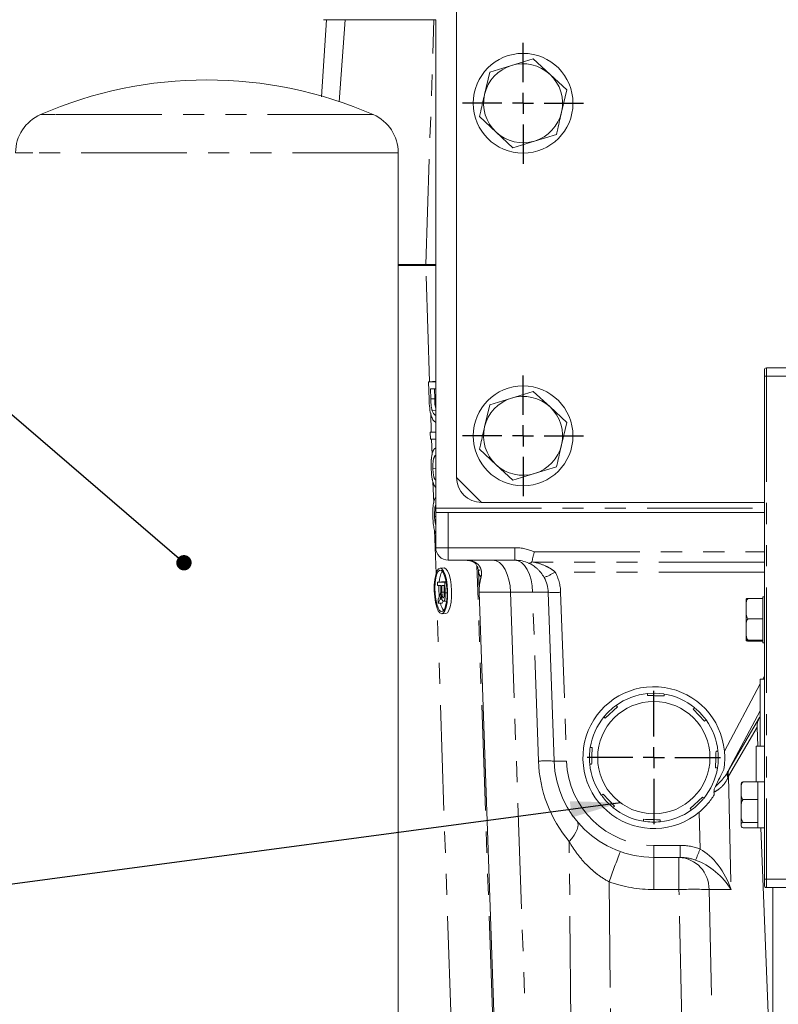
# Model space of a CAD drawing. Units: millimetres. Extents: x 7 to 835, y 10 to 581.
# Drawn here: x 366 to 412, y 428 to 487 of the extents above; entities that cross this region are included whole.
import ezdxf

# ---------------------------------------------------------------- set-up
doc = ezdxf.new("R2010")
doc.units = ezdxf.units.MM
doc.linetypes.add('PHANTOM', pattern=[12.7, 6.35, -1.27, 1.27, -1.27, 1.27, -1.27])
doc.layers.add('SLD-0', color=7, linetype='Continuous')
doc.dimstyles.new('SLDDIMSTYLE3', dxfattribs={"dimtxt": 0, "dimasz": 0.923077, "dimexe": 0, "dimexo": 0.0625, "dimgap": 0, "dimtad": 0, "dimtih": 1, "dimtoh": 1, "dimdec": 0, "dimrnd": 1e-09, "dimzin": 0, "dimdsep": 46, "dimtxsty": 'Standard', "dimblk1": 'DOT', "dimblk2": 'DOT', "dimsah": 1, "dimcen": 0.09, "dimadec": 0, "dimazin": 0, "dimtfac": 0.923077, "dimtdec": 0, "dimtofl": 0, "dimtmove": 0, "dimatfit": 3, "dimldrblk": 'DOT', "dimfxl": 0, "dimfrac": 2, "dimtolj": 1, "dimtzin": 0, "dimarcsym": 0})
doc.dimstyles.new('SLDDIMSTYLE4', dxfattribs={"dimtxt": 0, "dimasz": 3, "dimexe": 0, "dimexo": 0.0625, "dimgap": 0, "dimtad": 0, "dimtih": 1, "dimtoh": 1, "dimdec": 0, "dimrnd": 1e-09, "dimzin": 0, "dimdsep": 46, "dimtxsty": 'Standard', "dimsah": 1, "dimcen": 0.09, "dimadec": 0, "dimazin": 0, "dimtfac": 3, "dimtdec": 0, "dimtofl": 0, "dimtmove": 0, "dimatfit": 3, "dimfxl": 0, "dimfrac": 2, "dimtolj": 1, "dimtzin": 0, "dimarcsym": 0})

# ---------------------------------------------------------------- blocks, each defined once
blk = doc.blocks.new('_DOT')
at = {"color": 0, "linetype": 'ByBlock', "lineweight": -2}
blk.add_line((-0.5, 0), (-1, 0), dxfattribs=at)
at = {"color": 0, "linetype": 'ByBlock', "const_width": 0.5}
blk.add_lwpolyline([(-0.25, 0, 1), (0.25, 0, 1)], format="xyb", close=True, dxfattribs=at)
blk = doc.blocks.new('SW_CENTERMARKSYMBOL_52')
at = {"layer": 'SLD-0', "color": 0}
for p, q in [((0, 1.27), (0, 3.635)), ((0, 0), (0, 0.635)), ((-1.27, 0), (-3.635, 0)), ((0, 0), (-0.635, 0)), ((0, 0), (0, -0.635)), ((0, 0), (0.635, 0)), ((1.27, 0), (3.635, 0)), ((0, -1.27), (0, -3.635))]:
    blk.add_line(p, q, dxfattribs=at)
blk = doc.blocks.new('SW_CENTERMARKSYMBOL_53')
at = {"layer": 'SLD-0', "color": 0}
for p, q in [((0, 1.27), (0, 3.635)), ((0, 0), (0, 0.635)), ((-1.27, 0), (-3.635, 0)), ((0, 0), (-0.635, 0)), ((0, 0), (0, -0.635)), ((0, 0), (0.635, 0)), ((1.27, 0), (3.635, 0)), ((0, -1.27), (0, -3.635))]:
    blk.add_line(p, q, dxfattribs=at)
blk = doc.blocks.new('SW_CENTERMARKSYMBOL_60')
at = {"layer": 'SLD-0', "color": 0}
for p, q in [((0, 1.27), (0, 4.01)), ((0, 0), (0, 0.635)), ((-1.27, 0), (-4.01, 0)), ((0, 0), (-0.635, 0)), ((0, 0), (0, -0.635)), ((0, 0), (0.635, 0)), ((1.27, 0), (4.01, 0)), ((0, -1.27), (0, -4.01))]:
    blk.add_line(p, q, dxfattribs=at)

msp = doc.modelspace()

# ---------------------------------------------------------------- linework, layer by layer
at = {"color": 7, "linetype": 'Continuous', "lineweight": 0}
for p, q in [((392.49137, 504.55894), (392.49137, 459.55894)), ((391.24137, 487.08394), (384.49137, 487.08394)), ((391.24137, 457.70894), (391.24137, 487.08394)), ((394.48558, 483.92913), (395.79684, 484.33012)), ((395.79684, 484.33012), (397.10811, 484.7311)), ((397.10811, 484.7311), (398.11101, 483.79601)), ((394.17721, 482.59305), (394.48558, 483.92913)), ((398.11101, 483.79601), (399.1139, 482.86091)), ((399.1139, 482.86091), (398.80553, 481.52483)), ((394.87174, 480.32187), (393.86884, 481.25696)), ((395.87463, 479.38677), (394.87174, 480.32187)), ((398.49717, 480.18874), (397.1859, 479.78776)), ((397.1859, 479.78776), (395.87463, 479.38677)), ((388.98568, 426.39004), (388.98568, 479.0846)), ((410.99387, 465.64644), (410.99387, 466.02144)), ((441.71887, 466.14644), (411.11887, 466.14644)), ((410.99387, 435.39644), (410.99387, 465.64644)), ((390.80695, 465.31683), (391.04588, 465.32556)), ((390.80695, 465.31683), (391.24137, 465.31683)), ((390.84281, 464.24297), (390.80695, 465.31683)), ((391.24137, 464.89402), (390.92228, 464.89402)), ((390.92228, 464.89402), (390.94292, 464.276)), ((391.04588, 465.32556), (391.24137, 465.32556)), ((391.1615, 464.89402), (391.18185, 464.28473)), ((394.48558, 463.92913), (395.79684, 464.33012)), ((395.79684, 464.33012), (397.10811, 464.7311)), ((397.10811, 464.7311), (398.11101, 463.79601)), ((394.17721, 462.59305), (394.48558, 463.92913)), ((398.11101, 463.79601), (399.1139, 462.86091)), ((391.02859, 463.5679), (391.24137, 463.57567)), ((399.1139, 462.86091), (398.80553, 461.52483)), ((390.90836, 462.28022), (391.14729, 462.28895)), ((390.90836, 462.28022), (391.24137, 462.28022)), ((390.92248, 461.8574), (390.90836, 462.28022)), ((391.24137, 461.8574), (390.92248, 461.8574)), ((391.14729, 462.28895), (391.24137, 462.28895)), ((410.99387, 462.18139), (410.99387, 461.93649)), ((394.87174, 460.32187), (393.86884, 461.25696)), ((391.07173, 460.08204), (391.24137, 460.08824)), ((395.87463, 459.38677), (394.87174, 460.32187)), ((398.49717, 460.18874), (397.1859, 459.78776)), ((392.49137, 459.55894), (393.99137, 458.05894)), ((397.1859, 459.78776), (395.87463, 459.38677)), ((391.24137, 455.33394), (391.24137, 457.70894)), ((393.99137, 458.05894), (410.99387, 458.05894)), ((391.16792, 457.20159), (391.24137, 457.20427)), ((391.28426, 457.45894), (391.99137, 457.45894)), ((391.99137, 457.45894), (410.99387, 457.45894)), ((396.00165, 454.58394), (391.99137, 454.58394)), ((391.74525, 454.11717), (391.50632, 454.10844)), ((393.89157, 453.98848), (393.80195, 453.98848)), ((391.34396, 453.26649), (391.58289, 453.27521)), ((391.34396, 453.26649), (391.78252, 453.26649)), ((391.35102, 453.05508), (391.34396, 453.26649)), ((391.54781, 453.05508), (391.35102, 453.05508)), ((391.55504, 452.83856), (391.54781, 453.05508)), ((391.58289, 453.27521), (391.86788, 453.27521)), ((391.73898, 453.05508), (391.59841, 453.05508)), ((391.59841, 453.05508), (391.61182, 452.65358)), ((391.7539, 452.60823), (391.73898, 453.05508)), ((391.78252, 453.26649), (391.86884, 453.26964)), ((391.78252, 453.26649), (391.80424, 452.61604)), ((391.37848, 452.23286), (391.46484, 452.41965)), ((394.75788, 426.83394), (393.85624, 452.65374)), ((398.35503, 442.49954), (398.00043, 452.65374)), ((410.99387, 452.37144), (410.89387, 452.37144)), ((410.89387, 452.27278), (410.89387, 452.37144)), ((391.38657, 451.99052), (391.37848, 452.23286)), ((391.49942, 452.23647), (391.38657, 451.99052)), ((391.38657, 451.99052), (391.6255, 451.99925)), ((391.6838, 452.12631), (391.6255, 451.99925)), ((391.70278, 452.11334), (391.89528, 452.12037)), ((409.89387, 452.24555), (409.89387, 451.66183)), ((410.01887, 452.27278), (410.89387, 452.27278)), ((410.89387, 452.14675), (410.89387, 452.27278)), ((410.89387, 451.47112), (410.89387, 452.14675)), ((391.60668, 451.36028), (391.84561, 451.369)), ((409.89387, 451.66183), (409.89387, 450.41272)), ((410.89387, 451.17691), (410.89387, 451.47112)), ((410.89387, 451.05089), (410.89387, 451.17691)), ((410.01887, 451.05089), (410.89387, 451.05089)), ((410.89387, 450.91925), (410.89387, 451.05089)), ((410.89387, 449.90619), (410.89387, 450.91925)), ((409.89387, 450.41272), (409.89387, 449.74733)), ((410.01887, 449.77456), (410.89387, 449.77456)), ((410.01887, 449.7201), (410.89387, 449.7201)), ((410.89387, 449.77456), (410.89387, 449.90619)), ((410.89387, 449.76894), (410.89387, 449.77456)), ((410.89387, 449.62144), (410.89387, 449.76894)), ((410.89387, 449.62144), (410.99387, 449.62144)), ((410.99387, 447.42644), (410.74637, 447.42644)), ((410.74637, 443.39144), (410.74637, 447.42644)), ((403.96382, 446.44731), (403.96737, 446.56486)), ((404.46811, 446.58218), (403.96737, 446.56486)), ((404.95708, 446.5363), (404.46811, 446.58218)), ((404.96691, 446.53474), (404.96337, 446.41718)), ((402.08138, 445.84944), (402.16199, 445.76381)), ((402.16199, 445.76381), (401.4339, 445.07833)), ((406.72076, 445.6264), (406.80639, 445.70702)), ((407.40624, 444.89832), (406.72076, 445.6264)), ((401.4339, 445.07833), (401.35329, 445.16396)), ((407.49187, 444.97893), (407.40624, 444.89832)), ((410.70408, 445.12782), (410.74637, 445.20736)), ((410.55944, 444.53228), (410.6034, 443.39144)), ((400.52557, 443.32448), (400.64313, 443.32093)), ((408.08974, 443.09649), (408.2073, 443.09294)), ((410.99387, 443.39144), (410.49637, 443.39144)), ((410.49637, 441.24908), (410.49637, 443.39144)), ((400.613, 442.32139), (400.49545, 442.32493)), ((408.17717, 442.0934), (408.05962, 442.09694)), ((409.59387, 441.12144), (409.59387, 440.7182)), ((409.71887, 441.24908), (410.59387, 441.24908)), ((410.59387, 441.13957), (410.59387, 441.24908)), ((410.99387, 441.24644), (410.59387, 441.24644)), ((410.59387, 440.29683), (410.59387, 441.13957)), ((401.21087, 440.43894), (401.2965, 440.51956)), ((401.2965, 440.51956), (401.98198, 439.79147)), ((409.59387, 440.7182), (409.59387, 439.4985)), ((406.54075, 439.65406), (407.26884, 440.33955)), ((407.26884, 440.33955), (407.34946, 440.25392)), ((409.71887, 440.18732), (410.59387, 440.18732)), ((410.59387, 440.18732), (410.59387, 440.29683)), ((410.59387, 440.04523), (410.59387, 440.18732)), ((410.59387, 438.95177), (410.59387, 440.04523)), ((401.98198, 439.79147), (401.89635, 439.71085)), ((406.62137, 439.56844), (406.54075, 439.65406)), ((409.59387, 439.4985), (409.59387, 438.65174)), ((403.73583, 438.88314), (403.73937, 439.00069)), ((404.73892, 438.97056), (404.73538, 438.85301)), ((409.71887, 438.80968), (410.59387, 438.80968)), ((410.59387, 438.80968), (410.59387, 438.95177)), ((410.59387, 438.7771), (410.59387, 438.80968)), ((410.59387, 438.49644), (410.59387, 438.7771)), ((409.59387, 438.65174), (409.59387, 438.62144)), ((409.71887, 438.4938), (410.59387, 438.4938)), ((410.59387, 438.49644), (410.99387, 438.49644)), ((410.59387, 438.4938), (410.59387, 438.49644)), ((410.79201, 438.49644), (411.24137, 426.83394)), ((405.94399, 436.70894), (404.35137, 436.70894)), ((410.99387, 435.02144), (410.99387, 435.39644)), ((441.71887, 434.89644), (411.11887, 434.89644)), ((411.49637, 434.89644), (411.49637, 424.79144))]:
    msp.add_line(p, q, dxfattribs=at)
at = {"color": 8, "linetype": 'PHANTOM', "lineweight": 0}
for p, q in [((384.37749, 482.44912), (384.66839, 487.08394)), ((385.7882, 487.08394), (385.43057, 482.15236)), ((390.64144, 472.36011), (391.13314, 487.08394)), ((368.39354, 481.37589), (367.48568, 481.37589)), ((387.48568, 481.37589), (368.39354, 481.37589)), ((367.02972, 479.0846), (365.98568, 479.0846)), ((388.98568, 479.0846), (367.02972, 479.0846)), ((388.98568, 472.36011), (390.64144, 472.36011)), ((390.64144, 472.30776), (388.98568, 472.30776)), ((390.64144, 472.36011), (391.24137, 472.36011)), ((391.24137, 472.30776), (390.64144, 472.30776)), ((390.87481, 465.31931), (390.64144, 472.30776)), ((411.11887, 466.14644), (411.11887, 465.64644)), ((410.99387, 465.64644), (411.11887, 465.64644)), ((411.11887, 465.64644), (411.11887, 435.39644)), ((441.71887, 465.64644), (411.11887, 465.64644)), ((390.94292, 464.276), (391.18185, 464.28473)), ((390.97622, 462.2827), (390.93836, 463.41655)), ((391.02164, 460.92282), (390.99042, 461.8574)), ((391.11828, 458.02895), (391.076, 459.29492)), ((391.24137, 457.70894), (410.99387, 457.70894)), ((391.99137, 457.45894), (391.99137, 455.33394)), ((391.26022, 453.77832), (391.17315, 456.38582)), ((391.24137, 455.33394), (391.99137, 455.33394)), ((391.99137, 455.33394), (396.00165, 455.33394)), ((391.99137, 454.58394), (391.99137, 455.33394)), ((396.00165, 454.58394), (396.00165, 455.33394)), ((397.16173, 455.07727), (410.99387, 455.07727)), ((394.67055, 426.83394), (393.71308, 454.25216)), ((410.99387, 454.45887), (397.16173, 454.45887)), ((410.99387, 453.86664), (398.4202, 453.86664)), ((391.61182, 452.65358), (391.75221, 452.65871)), ((391.80424, 452.61604), (391.92425, 452.62042)), ((397.06085, 452.65374), (395.73541, 452.65374)), ((395.73541, 452.65374), (396.63706, 426.83394)), ((397.41544, 442.49954), (397.06085, 452.65374)), ((398.74998, 452.65374), (399.10457, 442.49954)), ((391.49942, 452.23647), (391.61425, 452.24066)), ((392.16003, 426.83394), (391.32995, 451.6904)), ((408.59544, 443.10489), (410.74637, 447.13972)), ((410.89922, 447.42644), (410.99387, 447.60399)), ((410.74637, 445.5202), (408.80556, 441.87952)), ((408.85973, 441.9727), (410.70408, 445.12782)), ((410.55944, 444.53228), (408.84222, 441.59464)), ((408.84222, 441.59464), (408.99385, 434.77874)), ((407.12818, 437.21332), (407.07879, 439.43326)), ((399.37026, 426.83394), (399.26184, 437.66081)), ((404.35137, 437.43276), (405.94399, 437.43276)), ((404.35137, 436.70894), (404.35137, 437.43276)), ((405.94399, 436.70894), (405.94399, 437.43276)), ((404.35137, 434.77874), (404.35137, 436.70894)), ((405.86029, 434.77874), (405.86029, 436.70894)), ((401.66925, 435.24175), (401.75344, 426.83394)), ((410.99387, 435.39644), (411.11887, 435.39644)), ((441.71887, 435.39644), (411.11887, 435.39644)), ((411.11887, 435.39644), (411.11887, 434.89644)), ((405.86029, 434.77874), (404.35137, 434.77874)), ((406.03703, 426.83394), (405.86029, 434.77874)), ((407.6718, 434.77874), (407.84855, 426.83394)), ((408.99385, 434.77874), (407.6718, 434.77874))]:
    msp.add_line(p, q, dxfattribs=at)
at = {"color": 8, "linetype": 'PHANTOM', "lineweight": 0, "flags": 128}
for points in [[(394.67622, 454.58394), (394.87845, 454.54719), (395.07324, 454.43831), (395.25345, 454.26128), (395.41245, 454.02262), (395.54439, 453.73109), (395.64443, 453.39741), (395.7089, 453.03384), (395.73541, 452.65374)], [(396.00165, 454.58394), (396.20388, 454.54719), (396.39868, 454.43831), (396.57888, 454.26128), (396.73788, 454.02262), (396.86982, 453.73109), (396.96986, 453.39741), (397.03433, 453.03384), (397.06085, 452.65374)], [(399.73983, 438.87049), (399.78666, 438.78325), (399.80211, 438.6724), (399.78587, 438.54012), (399.73826, 438.38903), (399.66022, 438.22213), (399.55331, 438.04273), (399.41963, 437.85438), (399.26184, 437.66081)]]:
    msp.add_lwpolyline(points, dxfattribs=at)
at = {"color": 7, "linetype": 'Continuous', "lineweight": 0, "flags": 128}
for points in [[(391.95851, 452.73436), (391.93294, 453.09002), (391.88171, 453.42144), (391.80832, 453.70604), (391.71776, 453.92442), (391.61622, 454.0617), (391.51061, 454.10852), (391.40813, 454.0617), (391.31575, 453.92442), (391.23979, 453.70604), (391.1854, 453.42144), (391.15631, 453.09002), (391.15449, 452.73436), (391.18007, 452.3787), (391.23129, 452.04728), (391.30469, 451.76268), (391.39524, 451.5443), (391.49678, 451.40702), (391.60239, 451.3602), (391.70488, 451.40702), (391.79725, 451.5443), (391.87321, 451.76268), (391.9276, 452.04728), (391.95669, 452.3787), (391.95851, 452.73436)], [(391.92197, 452.73436), (391.89716, 453.0714), (391.84708, 453.38344), (391.77546, 453.64735), (391.6876, 453.84354), (391.59001, 453.95747), (391.48994, 453.98069), (391.3948, 453.91147), (391.31166, 453.75495), (391.24668, 453.52274), (391.20467, 453.23206), (391.18876, 452.90446), (391.20012, 452.56425), (391.23791, 452.23666), (391.29933, 451.94598), (391.37983, 451.71377), (391.47342, 451.55725), (391.57318, 451.48803), (391.6717, 451.51125), (391.76168, 451.62518), (391.83644, 451.82137), (391.89044, 452.08528), (391.91967, 452.39732), (391.92197, 452.73436)], [(392.19744, 452.74308), (392.17187, 453.09874), (392.12064, 453.43017), (392.04725, 453.71476), (391.9567, 453.93314), (391.85515, 454.07042), (391.74954, 454.11725), (391.74525, 454.11717)], [(391.84561, 451.369), (391.94381, 451.41575), (392.03618, 451.55302), (392.11215, 451.7714), (392.16653, 452.056), (392.19562, 452.38743), (392.19744, 452.74308)], [(407.49187, 444.97893), (407.12132, 445.41874), (406.85486, 445.66667)]]:
    msp.add_lwpolyline(points, dxfattribs=at)
at = {"color": 7, "linetype": 'Continuous', "lineweight": 0}
for centre, radius in [((396.49137, 482.05894), 3), ((396.49137, 462.05894), 3), ((404.35137, 442.70894), 3.375)]:
    msp.add_circle(centre, radius, dxfattribs=at)
for centre, radius, start, end in [((396.49137, 482.05894), 2.375, 107.0036851, 167.0036851), ((396.49137, 482.05894), 2.375, 47.0036851, 107.0036851), ((396.49137, 482.05894), 2.375, 347.0036851, 47.0036851), ((377.48568, 458.46301), 25, 66.4218215, 113.5781785), ((396.49137, 482.05894), 2.375, 167.0036851, 227.0036851), ((368.48568, 479.0846), 2.5, 113.5781785, 180), ((386.48568, 479.0846), 2.5, 0, 66.4218215), ((396.49137, 482.05894), 2.375, 287.0036851, 347.0036851), ((396.49137, 482.05894), 2.375, 227.0036851, 287.0036851), ((411.11887, 466.02144), 0.125, 90, 180), ((396.49137, 462.05894), 2.375, 107.0036851, 167.0036851), ((396.49137, 462.05894), 2.375, 47.0036851, 107.0036851), ((396.49137, 462.05894), 2.375, 347.0036851, 47.0036851), ((396.49137, 462.05894), 2.375, 167.0036851, 227.0036851), ((396.49137, 462.05894), 2.375, 287.0036851, 347.0036851), ((396.49137, 462.05894), 2.375, 227.0036851, 287.0036851), ((393.99137, 459.55894), 1.5, 180, 270), ((391.99137, 455.33394), 0.75, 180, 270), ((396.00165, 452.58394), 2, 65.0487745, 90), ((392.85086, 453.21805), 1.40534, 150.0768435, 177.8719916), ((395.61877, 452.88273), 4.19119, 177.643314, 186.6205266), ((396.00165, 452.58394), 2, 2, 28.421459), ((392.58137, 452.19659), 1.0728, 190.7942572, 216.5066764), ((404.35137, 442.70894), 4.2625, 5.3299684, 309.7816885), ((404.35137, 442.70894), 3.875, 95.6872482, 125.8599006), ((404.35137, 442.70894), 3.875, 50.6872482, 80.8599006), ((404.35137, 442.70894), 3.875, 125.8347665, 140.981221), ((404.35137, 442.70894), 3.875, 140.6872482, 170.8599006), ((404.35137, 442.70894), 3.875, 5.6872482, 35.8599006), ((404.35137, 442.70894), 3.875, 170.687503, 185.7456829), ((404.35137, 442.70894), 3.875, 351.0138212, 5.6872482), ((404.35137, 442.70894), 6, 182, 270), ((404.35137, 442.70894), 3.875, 185.6872482, 215.8599006), ((404.35137, 442.70894), 3.875, 320.6872482, 350.8599006), ((404.35137, 442.70894), 3.875, 216.6685574, 230.7776125), ((404.35137, 442.70894), 3.875, 306.2329423, 320.0334089), ((404.35137, 442.70894), 3.875, 230.6872482, 260.8599006), ((404.35137, 442.70894), 3.875, 275.6872482, 305.8599006), ((404.35137, 442.70894), 3.875, 260.8588189, 275.7028763), ((411.11887, 435.02144), 0.125, 180, 270)]:
    msp.add_arc(centre, radius, start, end, dxfattribs=at)
at = {"color": 8, "linetype": 'PHANTOM', "lineweight": 0}
for centre, radius, start, end in [((391.42524, 472.33394), 0.78424, 178.0873656, 181.9126344), ((396.00165, 452.58394), 2.75, 65.0487745, 90), ((394.33118, 453.93573), 0.51945, 182.8540822, 225.1776713), ((395.4093, 459.04739), 5.99213, 293.1036733, 300.1638295), ((396.00165, 452.55776), 2.75, 2, 28.421459), ((397.53064, 443.72874), 8.93736, 86.9868442, 93.0131558), ((398.37521, 458.03061), 5.38992, 266.0128986, 273.9871014), ((397.88523, 433.57454), 8.93736, 86.9868442, 93.0131558), ((405.41056, 442.77874), 8, 182, 219.7725352), ((398.7298, 447.87642), 5.38992, 266.0128986, 273.9871014), ((404.35137, 442.68276), 5.25, 182, 270), ((409.23636, 441.68766), 0.47159, 155.9941834, 203.354229), ((409.31471, 441.76219), 0.50132, 155.1710164, 199.5256325), ((440.31033, 421.99303), 40.84926, 158.3614533, 161.0749004), ((388.28139, 444.38055), 20.1636, 337.146036, 339.1787149), ((405.76636, 434.80562), 1.90563, 359.1915759, 87.1747213), ((404.35137, 442.77874), 8, 250.4113292, 270), ((406.76604, 404.4469), 30.34535, 88.2895672, 91.7104328)]:
    msp.add_arc(centre, radius, start, end, dxfattribs=at)
for centre, major_axis, ratio, start_param, end_param in [((397.86111, 452.58394), (4.00488, -0.06982), 0.00964428, 2.13048219, 3.14209788), ((406.46848, 437.40065), (2.63913, 4.95699), 0.01709276, 0.40588951, 0.45200743), ((407.13029, 437.04876), (1.88972, 4.93951), 0.01214526, 0.40659464, 0.45271256), ((405.89921, 434.68276), (3.02776, 0.22521), 0.90521003, 1.08660687, 1.48880868), ((407.18234, 434.70894), (-1.34612, 2.61953), 0.57778454, 4.44931403, 5.58300197), ((405.89921, 434.70894), (2.35216, 0.13581), 0.84831804, 1.10063582, 1.50283762), ((407.18234, 434.70894), (1.96283, -1.67581), 0.55615484, 1.02833608, 2.16202402)]:
    msp.add_ellipse(centre, major_axis=major_axis, ratio=ratio, start_param=start_param, end_param=end_param, dxfattribs=at)
at = {"color": 7, "linetype": 'Continuous', "lineweight": 0}
for centre, major_axis, ratio, start_param, end_param in [((411.37734, 444.79552), (0.50091, 0.8569), 0.75561445, 1.62410189, 2.27157007), ((399.21435, 425.48116), (-11.45472, -21.48738), 0.03080093, 2.3920762, 2.46425744), ((408.18446, 389.66402), (-1.27492, 57.3074), 0.03489087, 5.80158559, 5.80745615)]:
    msp.add_ellipse(centre, major_axis=major_axis, ratio=ratio, start_param=start_param, end_param=end_param, dxfattribs=at)
for points, knots in [([(393.86884, 481.25696), (393.89458, 481.36849), (393.99686, 481.81165), (394.10002, 482.25859), (394.17721, 482.59305)], [0, 0, 0, 0, 0.25167315, 1, 1, 1, 1]), ([(398.80553, 481.52483), (398.72834, 481.19037), (398.62519, 480.74343), (398.52291, 480.30027), (398.49717, 480.18874)], [0, 0, 0, 0, 0.74832685, 1, 1, 1, 1]), ([(391.24137, 462.88367), (391.22871, 462.8865), (391.17304, 462.89895), (391.07542, 463.01374), (390.95136, 463.27078), (390.86637, 463.72588), (390.85069, 464.07013), (390.84281, 464.24297)], [0, 0, 0, 0, 0.06352755, 0.27915508, 0.49414708, 0.74603046, 1, 1, 1, 1]), ([(390.94292, 464.276), (390.94462, 464.23094), (390.94784, 464.14569), (390.95472, 464.02541), (390.96317, 463.92044), (390.97324, 463.8296), (390.98498, 463.75079), (390.99805, 463.6814), (391.01232, 463.61967), (391.02325, 463.5849), (391.02859, 463.5679)], [0, 0, 0, 0, 0.17795615, 0.33665339, 0.47612153, 0.59733392, 0.7070073, 0.80992966, 0.90708775, 1, 1, 1, 1]), ([(391.18185, 464.28473), (391.18568, 464.13789), (391.19115, 463.92827), (391.2298, 463.75726), (391.24137, 463.70603)], [0, 0, 0, 0, 0.7004614, 1, 1, 1, 1]), ([(391.02859, 463.5679), (391.0531, 463.51069), (391.10219, 463.39613), (391.17696, 463.31718), (391.22328, 463.30788), (391.24137, 463.30425)], [0, 0, 0, 0, 0.378096455, 0.757098673, 1, 1, 1, 1]), ([(393.86884, 461.25696), (393.89458, 461.36849), (393.99686, 461.81165), (394.10002, 462.25859), (394.17721, 462.59305)], [0, 0, 0, 0, 0.25167315, 1, 1, 1, 1]), ([(390.97114, 460.06343), (390.97013, 460.09607), (390.96815, 460.16001), (390.96688, 460.25397), (390.96658, 460.34401), (390.96774, 460.43005), (390.97029, 460.51182), (390.97404, 460.5896), (390.97888, 460.66358), (390.98514, 460.73351), (390.99293, 460.79921), (391.00161, 460.86184), (391.01187, 460.9204), (391.0235, 460.975), (391.03608, 461.02702), (391.05026, 461.07432), (391.06553, 461.11849), (391.08207, 461.15853), (391.09965, 461.1943), (391.11794, 461.22647), (391.13712, 461.25357), (391.15711, 461.27541), (391.17769, 461.29392), (391.19912, 461.30675), (391.22127, 461.31618), (391.23642, 461.31823), (391.24407, 461.31927)], [0, 0, 0, 0, 0.05249258, 0.10282548, 0.15139734, 0.19803308, 0.2428759, 0.28599917, 0.32784866, 0.3683946, 0.40785199, 0.44683755, 0.48516605, 0.5233414, 0.56160221, 0.59991989, 0.63849643, 0.67779058, 0.71728999, 0.75660524, 0.79606789, 0.83588623, 0.87571368, 0.91626345, 0.95775968, 1, 1, 1, 1]), ([(398.80553, 461.52483), (398.72834, 461.19037), (398.62519, 460.74343), (398.52291, 460.30027), (398.49717, 460.18874)], [0, 0, 0, 0, 0.74832685, 1, 1, 1, 1]), ([(391.25819, 460.89645), (391.24724, 460.8918), (391.2262, 460.88287), (391.19679, 460.85789), (391.17068, 460.82573), (391.14752, 460.78567), (391.12776, 460.73297), (391.11048, 460.66948), (391.09625, 460.59237), (391.0842, 460.50533), (391.0757, 460.40839), (391.07045, 460.3049), (391.06895, 460.19536), (391.07079, 460.12035), (391.07173, 460.08204)], [0, 0, 0, 0, 0.09379647, 0.18018807, 0.26036319, 0.33484668, 0.40709301, 0.48144838, 0.55927091, 0.64226981, 0.72858594, 0.81597755, 0.90603513, 1, 1, 1, 1]), ([(391.26773, 458.97455), (391.25621, 458.97611), (391.23335, 458.97922), (391.19891, 459.00596), (391.165, 459.04798), (391.13756, 459.09726), (391.1163, 459.14384), (391.10083, 459.18297), (391.08628, 459.22637), (391.07229, 459.27296), (391.05909, 459.3231), (391.04666, 459.37723), (391.03491, 459.43476), (391.0202, 459.51692), (391.00403, 459.62603), (390.98896, 459.76502), (390.9773, 459.9115), (390.97323, 460.01208), (390.97114, 460.06343)], [0, 0, 0, 0, 0.07481597, 0.14853456, 0.22387233, 0.30129712, 0.34089363, 0.38034006, 0.42012659, 0.45994991, 0.50083116, 0.54190718, 0.58443879, 0.62808017, 0.71726668, 0.80786001, 0.90192466, 1, 1, 1, 1]), ([(391.07173, 460.08204), (391.07304, 460.04815), (391.07561, 459.98206), (391.0831, 459.88646), (391.0922, 459.7965), (391.10419, 459.71385), (391.11789, 459.63883), (391.13361, 459.57367), (391.15075, 459.51805), (391.16961, 459.47449), (391.189, 459.44027), (391.20859, 459.41517), (391.22824, 459.40022), (391.24119, 459.39831), (391.24763, 459.39737)], [0, 0, 0, 0, 0.10558389, 0.20586813, 0.30094672, 0.39300193, 0.48094851, 0.56287387, 0.64146134, 0.71774162, 0.79177176, 0.86271639, 0.93177685, 1, 1, 1, 1]), ([(391.06804, 457.16195), (391.06523, 457.31008), (391.05961, 457.60576), (391.10226, 458.01234), (391.17068, 458.27058), (391.22546, 458.34073), (391.24137, 458.3611)], [0, 0, 0, 0, 0.29405379, 0.58692464, 0.88003533, 1, 1, 1, 1]), ([(391.24137, 457.88872), (391.23858, 457.8843), (391.20377, 457.82912), (391.17027, 457.57076), (391.1687, 457.32473), (391.16792, 457.20159)], [0, 0, 0, 0, 0.041666182, 0.520353585, 1, 1, 1, 1]), ([(391.28426, 457.45894), (391.27314, 457.45894), (391.26434, 457.4649), (391.25148, 457.48916), (391.24748, 457.50748), (391.24276, 457.55355), (391.24196, 457.58162), (391.24129, 457.64237), (391.24137, 457.67554), (391.24137, 457.70894)], [0, 0, 0, 0, 0.25, 0.25, 0.5, 0.5, 0.75, 0.75, 1, 1, 1, 1]), ([(391.24137, 456.18775), (391.20959, 456.26721), (391.14612, 456.4259), (391.08831, 456.78526), (391.0748, 457.03632), (391.06804, 457.16195)], [0, 0, 0, 0, 0.33380619, 0.6666253, 1, 1, 1, 1]), ([(391.16792, 457.20159), (391.17403, 457.08323), (391.18407, 456.88885), (391.22526, 456.74237), (391.24137, 456.68508)], [0, 0, 0, 0, 0.60887863, 1, 1, 1, 1]), ([(397.01965, 454.47441), (397.02851, 454.50957), (397.03849, 454.5496), (397.06042, 454.63913), (397.07237, 454.68864), (397.09692, 454.79225), (397.10981, 454.84754), (397.12928, 454.93259), (397.13577, 454.96119), (397.14876, 455.01888), (397.15533, 455.04836), (397.16173, 455.07727)], [0, 0, 0, 0, 0.25, 0.25, 0.5, 0.5, 0.75, 0.75, 0.875, 0.875, 1, 1, 1, 1]), ([(392.96276, 454.57949), (393.00412, 454.5797), (393.1214, 454.58032), (393.29033, 454.55267), (393.45343, 454.50218), (393.5668, 454.43843), (393.66285, 454.35044), (393.75172, 454.21064), (393.80574, 454.01231), (393.81025, 453.93486), (393.81143, 453.91461)], [0, 0, 0, 0, 0.05417347, 0.15363976, 0.25546303, 0.36903229, 0.49604642, 0.69082386, 0.91920121, 1, 1, 1, 1]), ([(397.01965, 454.47441), (396.98259, 454.43947), (396.94939, 454.41589), (396.90506, 454.39639), (396.89133, 454.39267), (396.8665, 454.39082), (396.85517, 454.3927), (396.84535, 454.39727)], [0, 0, 0, 0, 0.5, 0.5, 0.75, 0.75, 1, 1, 1, 1]), ([(397.76059, 453.53584), (397.70199, 453.64413), (397.63613, 453.74235), (397.52764, 453.87805), (397.49006, 453.92099), (397.41411, 454.00098), (397.3756, 454.03825), (397.25846, 454.14325), (397.17823, 454.20423), (397.01347, 454.31192), (396.92988, 454.35794), (396.84535, 454.39727)], [0, 0, 0, 0, 0.25, 0.25, 0.375, 0.375, 0.5, 0.5, 0.75, 0.75, 1, 1, 1, 1]), ([(397.01965, 454.47441), (397.06586, 454.46928), (397.11206, 454.46423), (397.15825, 454.45924), (397.15941, 454.45912), (397.16057, 454.45899), (397.16173, 454.45887)], [0, 0, 0, 0, 0.000564144591, 0.000564144591, 0.000564144591, 0.000578337892, 0.000578337892, 0.000578337892, 0.000578337892]), ([(391.46484, 452.41965), (391.46786, 452.42636), (391.47372, 452.43938), (391.48229, 452.45818), (391.49014, 452.47661), (391.49755, 452.4937), (391.50434, 452.51015), (391.51056, 452.5258), (391.5163, 452.54022), (391.52294, 452.55808), (391.53026, 452.57886), (391.5377, 452.60312), (391.54351, 452.62621), (391.54901, 452.65466), (391.55387, 452.68989), (391.55564, 452.71984), (391.5565, 452.73436)], [0, 0, 0, 0, 0.08078147, 0.15654123, 0.22793499, 0.29431032, 0.35686786, 0.41475856, 0.4676414, 0.51674842, 0.60472974, 0.68157065, 0.74810954, 0.8049411, 0.90540605, 1, 1, 1, 1]), ([(391.55388, 452.39442), (391.5503, 452.38026), (391.54293, 452.35117), (391.53005, 452.31109), (391.51554, 452.27222), (391.50489, 452.24861), (391.49942, 452.23647)], [0, 0, 0, 0, 0.22952757, 0.47146593, 0.72818635, 1, 1, 1, 1]), ([(391.57161, 452.51094), (391.57022, 452.49887), (391.5676, 452.47595), (391.56335, 452.44422), (391.55882, 452.41732), (391.55546, 452.40174), (391.55388, 452.39442)], [0, 0, 0, 0, 0.29307624, 0.55656234, 0.79191361, 1, 1, 1, 1]), ([(391.5565, 452.73436), (391.55662, 452.74045), (391.55689, 452.75436), (391.55658, 452.77799), (391.55613, 452.80661), (391.55542, 452.82735), (391.55504, 452.83856)], [0, 0, 0, 0, 0.17749466, 0.40522562, 0.67838811, 1, 1, 1, 1]), ([(391.70278, 452.11334), (391.69902, 452.11364), (391.69159, 452.11422), (391.68055, 452.11865), (391.66987, 452.12669), (391.65951, 452.13698), (391.64956, 452.15108), (391.63988, 452.1674), (391.63066, 452.18763), (391.62173, 452.21028), (391.61323, 452.23625), (391.60542, 452.26577), (391.59819, 452.29855), (391.5917, 452.33474), (391.58557, 452.37393), (391.58026, 452.41661), (391.57555, 452.4626), (391.57295, 452.49448), (391.57161, 452.51094)], [0, 0, 0, 0, 0.06141307, 0.12129502, 0.17922404, 0.23593809, 0.29221683, 0.34819664, 0.40444474, 0.46202553, 0.52033421, 0.5803829, 0.6418259, 0.70636321, 0.77385139, 0.84526626, 0.92015468, 1, 1, 1, 1]), ([(391.61182, 452.65358), (391.61259, 452.63345), (391.61402, 452.59581), (391.61724, 452.54318), (391.62108, 452.49833), (391.62576, 452.46037), (391.63155, 452.42848), (391.63825, 452.40074), (391.64625, 452.37769), (391.65504, 452.35852), (391.66451, 452.34361), (391.67429, 452.33286), (391.68432, 452.32582), (391.69101, 452.32511), (391.6944, 452.32475)], [0, 0, 0, 0, 0.12886027, 0.24089218, 0.3380442, 0.42012049, 0.49405846, 0.56609478, 0.63680495, 0.70914845, 0.78194181, 0.8542853, 0.92617041, 1, 1, 1, 1]), ([(391.6944, 452.32475), (391.69685, 452.32503), (391.70166, 452.32558), (391.70864, 452.32844), (391.71518, 452.33401), (391.72134, 452.34137), (391.72706, 452.3512), (391.73239, 452.36287), (391.73731, 452.37681), (391.74182, 452.39277), (391.7458, 452.41109), (391.74907, 452.43202), (391.75165, 452.45539), (391.75346, 452.48123), (391.75466, 452.50946), (391.75505, 452.54024), (391.75497, 452.57342), (391.75426, 452.59641), (391.7539, 452.60823)], [0, 0, 0, 0, 0.06032553, 0.11815999, 0.17418668, 0.22953882, 0.28344981, 0.33782651, 0.3926321, 0.44846558, 0.50596541, 0.56505853, 0.62665448, 0.69223203, 0.76113108, 0.83530988, 0.91532556, 1, 1, 1, 1]), ([(391.80424, 452.61604), (391.80472, 452.60073), (391.80564, 452.57108), (391.80659, 452.5281), (391.8069, 452.48797), (391.80702, 452.45064), (391.80646, 452.4161), (391.80554, 452.38439), (391.80416, 452.35546), (391.80226, 452.32919), (391.79994, 452.30482), (391.79682, 452.28222), (391.7933, 452.26047), (391.78899, 452.24037), (391.78416, 452.22139), (391.77875, 452.20354), (391.77269, 452.18709), (391.76392, 452.16681), (391.75205, 452.14505), (391.73655, 452.12692), (391.72008, 452.11523), (391.7086, 452.11398), (391.70278, 452.11334)], [0, 0, 0, 0, 0.06211275, 0.12021196, 0.17438512, 0.22544376, 0.27235821, 0.31638816, 0.35686948, 0.39397832, 0.42958937, 0.46468304, 0.50003635, 0.53548275, 0.57136347, 0.60790853, 0.6456623, 0.68451734, 0.76257862, 0.84049729, 0.91907299, 1, 1, 1, 1]), ([(410.01887, 452.27278), (410.0121, 452.27252), (409.98292, 452.27143), (409.92612, 452.26736), (409.88967, 452.25831), (409.89226, 452.25046), (409.89387, 452.24555)], [0, 0, 0, 0, 0.03823531, 0.16469729, 0.47786551, 1, 1, 1, 1]), ([(409.89387, 451.66183), (409.89387, 451.69767), (409.89388, 451.80853), (409.8953, 451.98277), (409.92602, 452.14806), (409.98018, 452.23961), (410.01076, 452.26582), (410.01887, 452.27278)], [0, 0, 0, 0, 0.16976683, 0.52517424, 0.82586919, 0.95381571, 1, 1, 1, 1]), ([(410.01887, 451.05089), (409.99955, 451.07053), (409.94739, 451.12354), (409.88551, 451.3338), (409.89024, 451.51933), (409.89387, 451.66183)], [0, 0, 0, 0, 0.12009295, 0.32419665, 1, 1, 1, 1]), ([(409.89387, 450.41272), (409.89387, 450.45016), (409.89388, 450.56596), (409.8953, 450.74797), (409.92602, 450.92062), (409.98018, 451.01625), (410.01076, 451.04363), (410.01887, 451.05089)], [0, 0, 0, 0, 0.16976683, 0.52517424, 0.82586919, 0.95381571, 1, 1, 1, 1]), ([(410.01887, 449.77456), (409.99955, 449.79507), (409.94739, 449.85044), (409.88551, 450.07007), (409.89024, 450.26387), (409.89387, 450.41272)], [0, 0, 0, 0, 0.12009295, 0.32419665, 1, 1, 1, 1]), ([(409.89387, 449.74733), (409.8916, 449.75266), (409.88817, 449.76069), (409.93261, 449.76983), (409.98794, 449.77343), (410.01431, 449.77439), (410.01887, 449.77456)], [0, 0, 0, 0, 0.567406197, 0.853351689, 0.974598514, 1, 1, 1, 1]), ([(410.01887, 449.7201), (410.0121, 449.72035), (409.98292, 449.72145), (409.92612, 449.72551), (409.88967, 449.73457), (409.89226, 449.74242), (409.89387, 449.74733)], [0, 0, 0, 0, 0.03823531, 0.16469729, 0.47786551, 1, 1, 1, 1]), ([(404.96337, 446.41718), (404.92194, 446.41843), (404.59083, 446.42841), (404.2564, 446.43849), (403.96382, 446.44731)], [0, 0, 0, 0, 0.12511159, 1, 1, 1, 1]), ([(400.64313, 443.32093), (400.63431, 443.02835), (400.62423, 442.69393), (400.61425, 442.36281), (400.613, 442.32139)], [0, 0, 0, 0, 0.87488841, 1, 1, 1, 1]), ([(408.05962, 442.09694), (408.06087, 442.13837), (408.07085, 442.46948), (408.08093, 442.80391), (408.08974, 443.09649)], [0, 0, 0, 0, 0.12511159, 1, 1, 1, 1]), ([(408.55517, 442.00399), (408.58487, 442.18107), (408.60363, 442.36094), (408.61426, 442.63701), (408.61485, 442.73052), (408.60978, 442.91774), (408.60417, 443.01131), (408.59544, 443.10489)], [0, 0, 0, 0, 0.5, 0.5, 0.75, 0.75, 1, 1, 1, 1]), ([(409.71887, 441.24908), (409.69955, 441.244), (409.64739, 441.2303), (409.58551, 441.17594), (409.59024, 441.12797), (409.59387, 441.09114)], [0, 0, 0, 0, 0.12009295, 0.32419665, 1, 1, 1, 1]), ([(409.59387, 440.7182), (409.59387, 440.74934), (409.59388, 440.84567), (409.5953, 440.99708), (409.62602, 441.14071), (409.68018, 441.22026), (409.71076, 441.24304), (409.71887, 441.24908)], [0, 0, 0, 0, 0.16976683, 0.52517424, 0.82586919, 0.95381571, 1, 1, 1, 1]), ([(408.05031, 440.96995), (408.02408, 440.91655), (408.00166, 440.86193), (407.97039, 440.7483), (407.96146, 440.68819), (407.96685, 440.62832)], [0, 0, 0, 0, 0.5, 0.5, 1, 1, 1, 1]), ([(409.71887, 440.18732), (409.69955, 440.20438), (409.64739, 440.25045), (409.58551, 440.43315), (409.59024, 440.59437), (409.59387, 440.7182)], [0, 0, 0, 0, 0.120092946, 0.324196646, 1, 1, 1, 1]), ([(407.07879, 439.43326), (407.16974, 439.50898), (407.25758, 439.58861), (407.42375, 439.75208), (407.50267, 439.83641), (407.65275, 440.01024), (407.72391, 440.09974), (407.85878, 440.28405), (407.92202, 440.37829), (407.98072, 440.4736)], [0, 0, 0, 0, 0.25, 0.25, 0.5, 0.5, 0.75, 0.75, 1, 1, 1, 1]), ([(409.59387, 439.4985), (409.5916, 439.63353), (409.58817, 439.83661), (409.63261, 440.06789), (409.68794, 440.15891), (409.71431, 440.18312), (409.71887, 440.18732)], [0, 0, 0, 0, 0.567406197, 0.853351689, 0.974598514, 1, 1, 1, 1]), ([(409.71887, 438.80968), (409.7121, 438.8161), (409.68292, 438.84377), (409.62612, 438.94658), (409.58967, 439.17572), (409.59226, 439.37434), (409.59387, 439.4985)], [0, 0, 0, 0, 0.03823531, 0.16469729, 0.47786551, 1, 1, 1, 1]), ([(403.73937, 439.00069), (404.03196, 438.99187), (404.36638, 438.98179), (404.69749, 438.97181), (404.73892, 438.97056)], [0, 0, 0, 0, 0.87488841, 1, 1, 1, 1]), ([(409.59387, 438.65174), (409.59387, 438.661), (409.59388, 438.68966), (409.5953, 438.73471), (409.62602, 438.77744), (409.68018, 438.80111), (409.71076, 438.80788), (409.71887, 438.80968)], [0, 0, 0, 0, 0.16976683, 0.52517424, 0.82586919, 0.95381571, 1, 1, 1, 1]), ([(409.71887, 438.4938), (409.69955, 438.49887), (409.64739, 438.51258), (409.58551, 438.56693), (409.59024, 438.6149), (409.59387, 438.65174)], [0, 0, 0, 0, 0.12009295, 0.32419665, 1, 1, 1, 1])]:
    msp.add_open_spline(points, degree=3, knots=knots, dxfattribs=at)
at = {"color": 8, "linetype": 'PHANTOM', "lineweight": 0}
for points, knots in [([(392.92697, 454.58394), (393.03301, 454.58394), (393.13584, 454.57768), (393.28462, 454.55575), (393.33337, 454.54625), (393.42548, 454.52321), (393.46898, 454.5097), (393.55106, 454.47861), (393.5897, 454.461), (393.66181, 454.42176), (393.69485, 454.40033), (393.78395, 454.33253), (393.83093, 454.28226), (393.88699, 454.20118), (393.9031, 454.17338), (393.93057, 454.11746), (393.94202, 454.0892), (393.97065, 454.00392), (393.98218, 453.94636), (393.99406, 453.83207), (393.99436, 453.77511), (393.98604, 453.66626), (393.97748, 453.61425), (393.96501, 453.56728)], [0, 0, 0, 0, 0.125, 0.125, 0.1875, 0.1875, 0.25, 0.25, 0.3125, 0.3125, 0.375, 0.375, 0.5, 0.5, 0.5625, 0.5625, 0.625, 0.625, 0.75, 0.75, 0.875, 0.875, 1, 1, 1, 1]), ([(397.16173, 454.45887), (397.38529, 454.40686), (397.60642, 454.33781), (397.87292, 454.2204), (397.92575, 454.19531), (398.03037, 454.14124), (398.08231, 454.11217), (398.2342, 454.01903), (398.33081, 453.94922), (398.4202, 453.86664)], [0, 0, 0, 0, 0.5, 0.5, 0.625, 0.625, 0.75, 0.75, 1, 1, 1, 1]), ([(393.96501, 453.56728), (393.92635, 453.42168), (393.89601, 453.27095), (393.8582, 452.96502), (393.8508, 452.80935), (393.85624, 452.65374)], [0, 0, 0, 0, 0.5, 0.5, 1, 1, 1, 1]), ([(408.80556, 441.87952), (408.71084, 441.70892), (408.60124, 441.54984), (408.41145, 441.32335), (408.34384, 441.24971), (408.20207, 441.10704), (408.12776, 441.03779), (408.05031, 440.96995)], [0, 0, 0, 0, 0.5, 0.5, 0.75, 0.75, 1, 1, 1, 1]), ([(408.80341, 441.50071), (408.72739, 441.31598), (408.6234, 441.15406), (408.44725, 440.9723), (408.40963, 440.93694), (408.33099, 440.8692), (408.28982, 440.83666), (408.1608, 440.74236), (408.06746, 440.68396), (407.96685, 440.62832)], [0, 0, 0, 0, 0.5, 0.5, 0.625, 0.625, 0.75, 0.75, 1, 1, 1, 1]), ([(401.66925, 435.24175), (401.40515, 435.37845), (401.16011, 435.537), (400.81506, 435.80129), (400.70384, 435.89384), (400.48839, 436.08724), (400.38387, 436.1884), (400.08213, 436.50154), (399.89861, 436.72085), (399.55986, 437.17753), (399.4047, 437.41493), (399.26184, 437.66081)], [0, 0, 0, 0, 0.25, 0.25, 0.375, 0.375, 0.5, 0.5, 0.75, 0.75, 1, 1, 1, 1])]:
    msp.add_open_spline(points, degree=3, knots=knots, dxfattribs=at)
at = {"color": 7, "linetype": 'Continuous', "lineweight": 0}
msp.add_open_spline([(393.81237, 453.90986), (393.82599, 453.51992), (393.84106, 453.0884), (393.85624, 452.65374)], degree=3, dxfattribs=at)

# ---------------------------------------------------------------- block references
at = {"layer": 'SLD-0'}
for name, p in [('SW_CENTERMARKSYMBOL_52', (396.49137, 482.05894)), ('SW_CENTERMARKSYMBOL_53', (396.49137, 462.05894)), ('SW_CENTERMARKSYMBOL_60', (404.35137, 442.70894))]:
    msp.add_blockref(name, p, dxfattribs=at)

# ---------------------------------------------------------------- leaders
for points, dimstyle in [([(376.10761, 454.42737), (353.80434, 473.58222), (350.80434, 473.58222)], 'SLDDIMSTYLE3'), ([(402.33939, 439.99922), (320.17208, 428.98755), (317.17208, 428.98755)], 'SLDDIMSTYLE4')]:
    msp.add_leader(points, dimstyle=dimstyle, dxfattribs=at)

doc.saveas('drawing.dxf')
